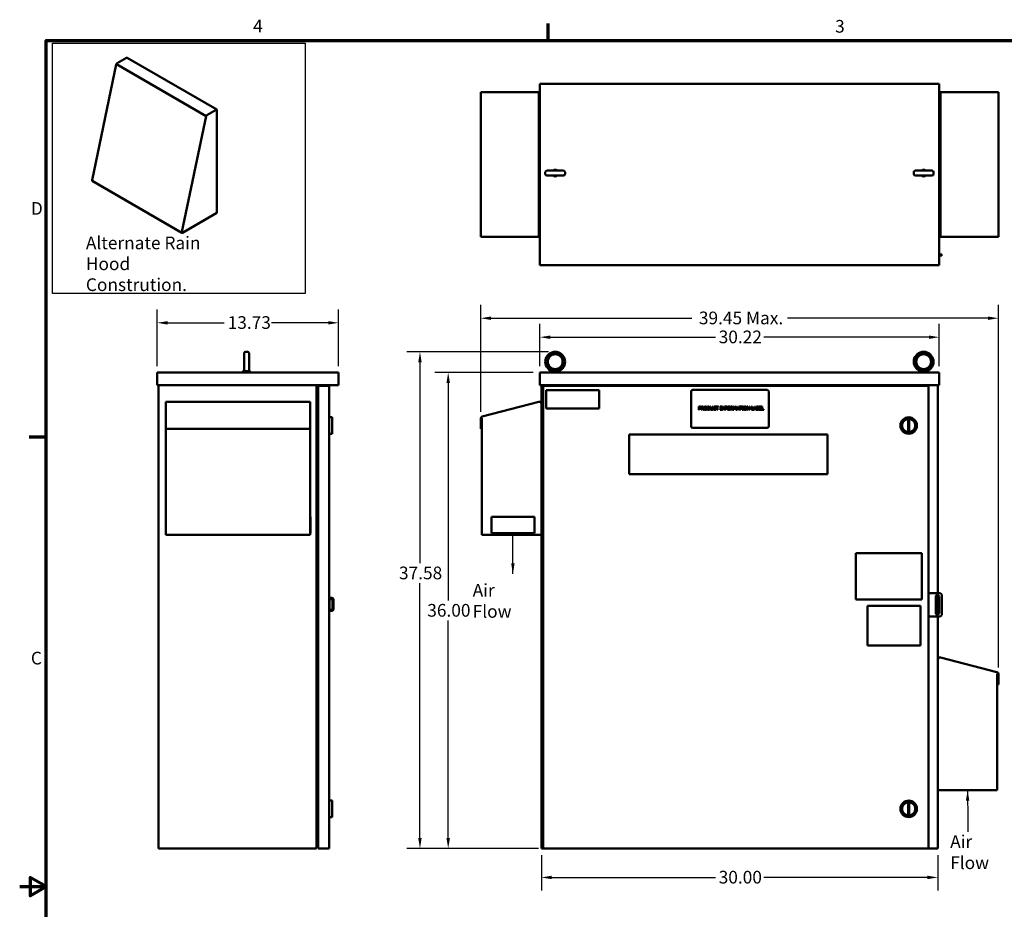
# Model space of a CAD drawing. Units: inches. Extents: x 1 to 43, y 0.5 to 33.5.
# Drawn here: x 1 to 19.6, y 16.6 to 33.4 of the extents above; entities that cross this region are included whole.
import ezdxf

# ---------------------------------------------------------------- set-up
doc = ezdxf.new("R2010")
doc.units = ezdxf.units.IN
doc.header["$LTSCALE"] = 2
doc.header["$MEASUREMENT"] = 0
for name, color, linetype, lineweight in [('Border (ANSI)', 7, 'Continuous', 70), ('Dimension (ANSI)', 7, 'Continuous', 25), ('Sketch Geometry (ANSI)', 7, 'Continuous', 25), ('Symbol (ANSI)', 7, 'Continuous', 25), ('Visible (ANSI)', 7, 'Continuous', 50)]:
    doc.layers.add(name, color=color, linetype=linetype, lineweight=lineweight)
doc.styles.add('Note Text (ANSI)', font='tahoma.ttf')
doc.dimstyles.new('Default (ANSI)', dxfattribs={"dimscale": 2, "dimtxt": 0.12, "dimasz": 0.098425, "dimexe": 0.125, "dimexo": 0.0625, "dimgap": 0.031496, "dimtad": 0, "dimtih": 1, "dimtoh": 1, "dimrnd": 1e-08, "dimzin": 4, "dimdsep": 46, "dimtxsty": 'Note Text (ANSI)', "dimcen": 0.09, "dimdle": 0.393701, "dimclrd": 256, "dimclre": 256, "dimclrt": 256, "dimadec": 0, "dimazin": 1, "dimtfac": 1, "dimtofl": 0, "dimtmove": 0, "dimatfit": 3, "dimfxl": 1, "dimtolj": 1, "dimtzin": 4, "dimlwd": -1, "dimlwe": -1, "dimarcsym": 0})
doc.dimstyles.new('Default (ANSI)$7', dxfattribs={"dimscale": 2, "dimtxt": 0.12, "dimasz": 0.098425, "dimexe": 0.125, "dimexo": 0.0625, "dimgap": 0.031496, "dimtad": 0, "dimtih": 1, "dimtoh": 1, "dimrnd": 1e-08, "dimzin": 4, "dimdsep": 46, "dimtxsty": 'Note Text (ANSI)', "dimcen": 0.09, "dimdle": 0.393701, "dimclrd": 256, "dimclre": 256, "dimclrt": 256, "dimadec": 0, "dimazin": 1, "dimtfac": 1, "dimtofl": 0, "dimtmove": 0, "dimatfit": 3, "dimfxl": 1, "dimtolj": 1, "dimtzin": 4, "dimlwd": -1, "dimlwe": -1, "dimarcsym": 0})

# ---------------------------------------------------------------- blocks, each defined once
blk = doc.blocks.new('Borders Default Border')
at = {"layer": 'Border (ANSI)'}
for p, q in [((5.5, 16.5), (5.5, 16.66)), ((0.75, 12.75), (0.59, 12.75))]:
    blk.add_line(p, q, dxfattribs=at)
at = {"layer": 'Border (ANSI)', "flags": 128}
for points in [[(0.75, 0.5), (0.75, 16.5), (21.25, 16.5), (21.25, 0.5), (0.75, 0.5)], [(0.5, 8.5), (0.75, 8.5), (0.6, 8.5866), (0.6, 8.4134), (0.75, 8.5)]]:
    blk.add_lwpolyline(points, dxfattribs=at)
at = {"layer": 'Border (ANSI)', "char_height": 0.12, "attachment_point": 7, "style": 'Note Text (ANSI)'}
for s, insert in [('4', (2.7081, 16.54)), ('3', (8.2127, 16.5375)), ('D', (0.606, 14.815)), ('C', (0.6057, 10.5629))]:
    blk.add_mtext(s, dxfattribs=dict(at, insert=insert))
blk = doc.blocks.new('*D12')
at = {"layer": 'Defpoints', "color": 0}
for p in [(19.516, 27.749), (9.721, 25.85), (19.516, 21.015)]:
    blk.add_point(p, dxfattribs=at)
at = {"layer": 'Dimension (ANSI)'}
for p, q in [((9.721, 25.975), (9.721, 27.999)), ((19.516, 21.14), (19.516, 27.999)), ((9.918, 27.749), (13.712, 27.749)), ((19.319, 27.749), (15.525, 27.749))]:
    blk.add_line(p, q, dxfattribs=at)
for points in [[(9.918, 27.781), (9.918, 27.716), (9.721, 27.749)], [(19.319, 27.781), (19.319, 27.716), (19.516, 27.749)]]:
    blk.add_solid(points, dxfattribs=at)
at = {"layer": 'Dimension (ANSI)', "insert": (13.775, 27.874), "char_height": 0.24, "attachment_point": 1, "style": 'Note Text (ANSI)'}
blk.add_mtext('\\A1; \\fTahoma|b0|i0;\\H0.2400;39.45 Max.', dxfattribs=at)
blk = doc.blocks.new('*D13')
at = {"layer": 'Defpoints', "color": 0}
for p in [(10.841, 26.719), (9.106, 17.719), (10.939, 17.719)]:
    blk.add_point(p, dxfattribs=at)
at = {"layer": 'Dimension (ANSI)'}
for p, q in [((10.716, 26.719), (8.856, 26.719)), ((9.106, 26.522), (9.106, 22.407)), ((9.106, 17.916), (9.106, 22.031)), ((10.814, 17.719), (8.856, 17.719))]:
    blk.add_line(p, q, dxfattribs=at)
for points in [[(9.073, 26.522), (9.139, 26.522), (9.106, 26.719)], [(9.073, 17.916), (9.139, 17.916), (9.106, 17.719)]]:
    blk.add_solid(points, dxfattribs=at)
at = {"layer": 'Dimension (ANSI)', "insert": (8.71, 22.344), "char_height": 0.24, "attachment_point": 1, "style": 'Note Text (ANSI)'}
blk.add_mtext('\\A1;36.00', dxfattribs=at)
blk = doc.blocks.new('*D14')
at = {"layer": 'Defpoints', "color": 0}
for p in [(8.572, 27.114), (11.13, 27.114), (10.939, 17.719)]:
    blk.add_point(p, dxfattribs=at)
at = {"layer": 'Dimension (ANSI)'}
for p, q in [((11.005, 27.114), (8.322, 27.114)), ((8.572, 26.917), (8.572, 23.114)), ((8.572, 17.916), (8.572, 22.738)), ((10.814, 17.719), (8.322, 17.719))]:
    blk.add_line(p, q, dxfattribs=at)
for points in [[(8.539, 26.917), (8.604, 26.917), (8.572, 27.114)], [(8.539, 17.916), (8.604, 17.916), (8.572, 17.719)]]:
    blk.add_solid(points, dxfattribs=at)
at = {"layer": 'Dimension (ANSI)', "insert": (8.175, 23.051), "char_height": 0.24, "attachment_point": 1, "style": 'Note Text (ANSI)'}
blk.add_mtext('\\A1;37.58', dxfattribs=at)
blk = doc.blocks.new('*D15')
at = {"layer": 'Defpoints', "color": 0}
for p in [(18.395, 27.39), (10.841, 26.719), (18.395, 26.719)]:
    blk.add_point(p, dxfattribs=at)
at = {"layer": 'Dimension (ANSI)'}
for p, q in [((10.841, 26.844), (10.841, 27.64)), ((18.395, 26.844), (18.395, 27.64)), ((11.038, 27.39), (14.16, 27.39)), ((18.199, 27.39), (15.077, 27.39))]:
    blk.add_line(p, q, dxfattribs=at)
for points in [[(11.038, 27.422), (11.038, 27.357), (10.841, 27.39)], [(18.199, 27.422), (18.199, 27.357), (18.395, 27.39)]]:
    blk.add_solid(points, dxfattribs=at)
at = {"layer": 'Dimension (ANSI)', "insert": (14.223, 27.515), "char_height": 0.24, "attachment_point": 1, "style": 'Note Text (ANSI)'}
blk.add_mtext('\\A1;30.22', dxfattribs=at)
blk = doc.blocks.new('*D16')
at = {"layer": 'Defpoints', "color": 0}
for p in [(10.868, 17.719), (18.368, 17.719), (18.368, 17.172)]:
    blk.add_point(p, dxfattribs=at)
at = {"layer": 'Dimension (ANSI)'}
for p, q in [((10.868, 17.594), (10.868, 16.922)), ((18.368, 17.594), (18.368, 16.922)), ((11.065, 17.172), (14.16, 17.172)), ((18.172, 17.172), (15.077, 17.172))]:
    blk.add_line(p, q, dxfattribs=at)
for points in [[(11.065, 17.205), (11.065, 17.139), (10.868, 17.172)], [(18.172, 17.205), (18.172, 17.139), (18.368, 17.172)]]:
    blk.add_solid(points, dxfattribs=at)
at = {"layer": 'Dimension (ANSI)', "insert": (14.223, 17.297), "char_height": 0.24, "attachment_point": 1, "style": 'Note Text (ANSI)'}
blk.add_mtext('\\A1;30.00', dxfattribs=at)
blk = doc.blocks.new('*D17')
at = {"layer": 'Defpoints', "color": 0}
for p in [(7.033, 27.662), (3.601, 26.719), (7.033, 26.719)]:
    blk.add_point(p, dxfattribs=at)
at = {"layer": 'Dimension (ANSI)'}
for p, q in [((3.601, 26.844), (3.601, 27.912)), ((7.033, 26.844), (7.033, 27.912)), ((3.798, 27.662), (4.871, 27.662)), ((6.836, 27.662), (5.763, 27.662))]:
    blk.add_line(p, q, dxfattribs=at)
for points in [[(3.798, 27.694), (3.798, 27.629), (3.601, 27.662)], [(6.836, 27.694), (6.836, 27.629), (7.033, 27.662)]]:
    blk.add_solid(points, dxfattribs=at)
at = {"layer": 'Dimension (ANSI)', "insert": (4.934, 27.787), "char_height": 0.24, "attachment_point": 1, "style": 'Note Text (ANSI)'}
blk.add_mtext('\\A1;13.73', dxfattribs=at)

msp = doc.modelspace()

# ---------------------------------------------------------------- linework, layer by layer
at = {"layer": 'Sketch Geometry (ANSI)'}
for p, q in [((1.6203, 32.9536), (6.4011, 32.9536)), ((1.6203, 28.2184), (1.6203, 32.9536)), ((6.4011, 32.9536), (6.4011, 28.2184)), ((6.4011, 28.2184), (1.6203, 28.2184))]:
    msp.add_line(p, q, dxfattribs=at)
at = {"layer": 'Visible (ANSI)'}
for p, q in [((2.8436, 32.5713), (3.0186, 32.6723)), ((3.0301, 32.6734), (4.7272, 31.6936)), ((2.3688, 30.3613), (2.8279, 32.5484)), ((2.8279, 32.5484), (2.8289, 32.553)), ((2.8289, 32.553), (2.8293, 32.5531)), ((2.8289, 32.553), (4.5259, 31.5732)), ((2.8293, 32.5531), (4.5263, 31.5733)), ((18.3954, 32.1846), (10.8414, 32.1846)), ((10.8414, 32.1846), (10.8414, 28.7521)), ((18.3954, 28.7521), (18.3954, 32.1846)), ((9.7209, 32.0213), (9.7501, 32.0213)), ((9.7209, 32.0213), (9.7209, 29.2888)), ((10.8196, 32.0213), (9.7501, 32.0213)), ((10.8196, 32.0213), (10.8414, 32.0213)), ((10.8196, 32.0018), (10.8196, 29.3083)), ((18.4173, 32.0213), (18.3954, 32.0213)), ((18.4173, 32.0213), (19.4868, 32.0213)), ((18.4173, 29.3083), (18.4173, 32.0018)), ((19.5159, 32.0213), (19.4868, 32.0213)), ((19.5159, 29.2888), (19.5159, 32.0213)), ((4.7157, 31.6925), (4.5407, 31.5915)), ((4.7319, 29.7423), (4.7319, 31.6831)), ((4.525, 31.5686), (4.0658, 29.3815)), ((4.5259, 31.5732), (4.525, 31.5686)), ((4.5263, 31.5733), (4.5259, 31.5732)), ((10.9429, 30.5102), (10.9429, 30.4777)), ((10.9742, 30.5414), (11.2867, 30.5414)), ((11.2867, 30.4464), (10.9742, 30.4464)), ((11.3179, 30.5102), (11.3179, 30.4777)), ((17.9129, 30.5102), (17.9129, 30.4777)), ((17.9442, 30.5414), (18.2567, 30.5414)), ((18.2567, 30.4464), (17.9442, 30.4464)), ((18.2879, 30.5102), (18.2879, 30.4777)), ((2.373, 30.3454), (4.07, 29.3656)), ((4.0815, 29.3668), (4.7319, 29.7423)), ((9.7209, 29.2888), (9.7501, 29.2888)), ((10.8196, 29.2888), (9.7501, 29.2888)), ((9.9277, 29.2888), (9.9277, 29.2863)), ((10.7402, 29.2863), (9.9277, 29.2863)), ((10.7402, 29.2888), (10.7402, 29.2863)), ((10.8196, 29.2888), (10.8414, 29.2888)), ((18.4173, 29.2888), (18.3954, 29.2888)), ((18.4173, 29.2888), (19.4868, 29.2888)), ((19.5159, 29.2888), (19.4868, 29.2888)), ((18.4109, 28.9532), (18.3954, 28.9532)), ((18.3954, 28.9337), (18.4109, 28.9337)), ((18.4109, 28.9532), (18.4422, 28.9532)), ((18.4422, 28.9337), (18.4109, 28.9337)), ((18.4422, 28.9532), (18.4422, 28.9337)), ((10.8414, 28.7521), (18.3954, 28.7521)), ((5.2439, 26.7702), (5.2439, 27.0827)), ((5.2751, 27.114), (5.3076, 27.114)), ((5.3389, 27.0827), (5.3389, 26.7702)), ((3.6007, 26.7192), (3.6007, 26.4852)), ((3.6007, 26.7192), (7.0332, 26.7192)), ((5.2282, 26.7517), (5.2587, 26.7517)), ((5.2282, 26.7192), (5.2282, 26.7517)), ((5.2432, 26.7667), (5.2441, 26.7667)), ((5.2432, 26.7517), (5.2432, 26.7667)), ((5.3245, 26.7517), (5.3532, 26.7517)), ((5.3382, 26.7517), (5.3382, 26.764)), ((5.3532, 26.7192), (5.3532, 26.7517)), ((7.0332, 26.7192), (7.0332, 26.4852)), ((10.8414, 26.7192), (10.8414, 26.4852)), ((10.8414, 26.7192), (18.3954, 26.7192)), ((11.0679, 26.7192), (11.0679, 26.7497)), ((11.0779, 26.7517), (11.183, 26.7517)), ((11.1929, 26.7192), (11.1929, 26.7497)), ((18.0379, 26.7192), (18.0379, 26.7497)), ((18.0479, 26.7517), (18.153, 26.7517)), ((18.1629, 26.7192), (18.1629, 26.7497)), ((18.3954, 26.7192), (18.3954, 26.4852)), ((3.6007, 26.4852), (7.0332, 26.4852)), ((3.6277, 26.4852), (3.6277, 17.7192)), ((6.6146, 26.4852), (6.6146, 17.7192)), ((6.8126, 26.4692), (6.6446, 26.4692)), ((6.6446, 26.4692), (6.6446, 17.7192)), ((6.6446, 26.4692), (6.6446, 26.4497)), ((6.6446, 26.4692), (6.6446, 26.4692)), ((6.6446, 26.4497), (6.6446, 26.4497)), ((6.8126, 26.4692), (6.8516, 26.4692)), ((6.8516, 17.7192), (6.8516, 26.4692)), ((10.8414, 26.4852), (18.3954, 26.4852)), ((10.8684, 26.4852), (10.8684, 17.7192)), ((10.8997, 26.4692), (10.9387, 26.4692)), ((10.8997, 26.4692), (10.8997, 17.7192)), ((18.1554, 26.4692), (10.9387, 26.4692)), ((18.1554, 26.4692), (18.1922, 26.4692)), ((18.1922, 26.4692), (18.1922, 22.5465)), ((18.3684, 26.4852), (18.3684, 22.5465)), ((6.6146, 26.3442), (6.6446, 26.3442)), ((6.6341, 26.3637), (6.6446, 26.3637)), ((6.8528, 26.3921), (6.8516, 26.3921)), ((6.8528, 26.3898), (6.8516, 26.3898)), ((6.8528, 26.3921), (6.8528, 26.3898)), ((6.8528, 26.0408), (6.8528, 26.3898)), ((10.9622, 26.3898), (11.9622, 26.3898)), ((10.9622, 26.0408), (10.9622, 26.3898)), ((11.9622, 26.3898), (11.9622, 26.0408)), ((13.7008, 26.3609), (13.7008, 25.7046)), ((15.1383, 26.3921), (13.732, 26.3921)), ((15.1695, 25.7046), (15.1695, 26.3609)), ((3.764, 26.1661), (3.764, 26.1674)), ((3.764, 26.1674), (6.4965, 26.1674)), ((3.764, 26.1661), (3.764, 25.8876)), ((3.7835, 26.1661), (6.477, 26.1661)), ((6.4965, 26.1661), (6.4965, 26.1674)), ((6.4965, 26.1661), (6.4965, 25.8876)), ((10.8196, 26.1661), (9.7501, 25.8876)), ((13.8484, 26.0777), (13.8641, 26.0777)), ((13.8484, 26.0152), (13.8484, 26.0777)), ((13.8958, 26.0777), (13.9119, 26.0777)), ((13.8958, 26.0152), (13.8958, 26.0777)), ((14.0099, 26.0777), (14.0242, 26.0777)), ((14.0099, 26.0152), (14.0099, 26.0777)), ((14.0675, 26.0777), (14.0758, 26.0777)), ((14.0675, 26.0387), (14.0675, 26.0777)), ((14.0758, 26.0777), (14.0758, 26.0387)), ((14.1044, 26.0777), (14.1127, 26.0777)), ((14.1044, 26.0385), (14.1044, 26.0777)), ((14.1127, 26.0777), (14.1127, 26.0387)), ((14.1698, 26.0777), (14.2201, 26.0777)), ((14.1698, 26.0703), (14.1698, 26.0777)), ((14.2201, 26.0777), (14.2201, 26.0703)), ((14.2508, 26.0713), (14.2508, 26.0777)), ((14.2508, 26.0777), (14.275, 26.0777)), ((14.275, 26.0777), (14.275, 26.0713)), ((14.2853, 26.0152), (14.2853, 26.0777)), ((14.2853, 26.0777), (14.2971, 26.0777)), ((14.2971, 26.0777), (14.3223, 26.0282)), ((14.3223, 26.0777), (14.33, 26.0777)), ((14.3223, 26.0282), (14.3223, 26.0777)), ((14.33, 26.0777), (14.33, 26.0152)), ((14.3427, 26.0777), (14.3801, 26.0777)), ((14.3427, 26.0152), (14.3427, 26.0777)), ((14.3801, 26.0777), (14.3801, 26.0703)), ((14.4484, 26.0777), (14.4645, 26.0777)), ((14.4484, 26.0152), (14.4484, 26.0777)), ((14.5017, 26.0777), (14.513, 26.0777)), ((14.5017, 26.0152), (14.5017, 26.0777)), ((14.513, 26.0777), (14.5286, 26.0429)), ((14.5286, 26.0429), (14.5437, 26.0777)), ((14.5437, 26.0777), (14.5553, 26.0777)), ((14.5553, 26.0777), (14.5553, 26.0152)), ((14.5612, 26.0152), (14.5823, 26.0777)), ((14.5823, 26.0777), (14.5925, 26.0777)), ((14.5925, 26.0777), (14.6136, 26.0152)), ((14.6131, 26.0777), (14.6634, 26.0777)), ((14.6131, 26.0703), (14.6131, 26.0777)), ((14.6634, 26.0777), (14.6634, 26.0703)), ((14.6673, 26.0713), (14.6673, 26.0777)), ((14.6673, 26.0777), (14.6915, 26.0777)), ((14.6915, 26.0777), (14.6915, 26.0713)), ((14.7626, 26.0152), (14.7626, 26.0777)), ((14.7626, 26.0777), (14.7744, 26.0777)), ((14.7744, 26.0777), (14.7996, 26.0282)), ((14.7996, 26.0777), (14.8073, 26.0777)), ((14.7996, 26.0282), (14.7996, 26.0777)), ((14.8073, 26.0777), (14.8073, 26.0152)), ((14.8468, 26.0777), (14.8551, 26.0777)), ((14.8468, 26.0152), (14.8468, 26.0777)), ((14.8551, 26.0777), (14.8551, 26.0225)), ((14.883, 26.0158), (14.9039, 26.0777)), ((14.9039, 26.0777), (14.9141, 26.0777)), ((14.9141, 26.0777), (14.9352, 26.0152)), ((14.9411, 26.0777), (14.9577, 26.0777)), ((14.9411, 26.0152), (14.9411, 26.0777)), ((14.9918, 26.0777), (15.0309, 26.0777)), ((14.9918, 26.0152), (14.9918, 26.0777)), ((15.0309, 26.0777), (15.0309, 26.0703)), ((15.04, 26.0777), (15.0483, 26.0777)), ((15.04, 26.0152), (15.04, 26.0777)), ((15.0483, 26.0777), (15.0483, 26.0225)), ((6.8528, 26.0408), (6.8516, 26.0408)), ((6.8528, 26.0408), (6.8528, 25.7046)), ((11.9622, 26.0408), (10.9622, 26.0408)), ((13.8567, 26.0152), (13.8484, 26.0152)), ((13.8636, 26.0705), (13.8567, 26.0705)), ((13.8567, 26.0705), (13.8567, 26.0455)), ((13.8567, 26.0455), (13.8624, 26.0455)), ((13.8567, 26.0385), (13.8567, 26.0152)), ((13.8637, 26.0385), (13.8567, 26.0385)), ((13.9041, 26.0152), (13.8958, 26.0152)), ((13.9041, 26.0705), (13.9041, 26.047)), ((13.9123, 26.0705), (13.9041, 26.0705)), ((13.9041, 26.047), (13.9114, 26.047)), ((13.9041, 26.04), (13.9041, 26.0152)), ((13.9136, 26.04), (13.9041, 26.04)), ((13.9334, 26.0152), (13.9136, 26.04)), ((13.9219, 26.0424), (13.9442, 26.0152)), ((13.9442, 26.0152), (13.9334, 26.0152)), ((14.0243, 26.0152), (14.0099, 26.0152)), ((14.0183, 26.0705), (14.0183, 26.0223)), ((14.0246, 26.0705), (14.0183, 26.0705)), ((14.0183, 26.0223), (14.0246, 26.0223)), ((14.1685, 26.0635), (14.1678, 26.0635)), ((14.1679, 26.0293), (14.1685, 26.0293)), ((14.1685, 26.0735), (14.1685, 26.0635)), ((14.1685, 26.0293), (14.1685, 26.0194)), ((14.1908, 26.0703), (14.1698, 26.0703)), ((14.1908, 26.0152), (14.1908, 26.0703)), ((14.1991, 26.0152), (14.1908, 26.0152)), ((14.1991, 26.0703), (14.1991, 26.0152)), ((14.2201, 26.0703), (14.1991, 26.0703)), ((14.2588, 26.0713), (14.2508, 26.0713)), ((14.2508, 26.0215), (14.2588, 26.0215)), ((14.2508, 26.0152), (14.2508, 26.0215)), ((14.275, 26.0152), (14.2508, 26.0152)), ((14.2588, 26.0215), (14.2588, 26.0713)), ((14.2671, 26.0713), (14.2671, 26.0215)), ((14.275, 26.0713), (14.2671, 26.0713)), ((14.2671, 26.0215), (14.275, 26.0215)), ((14.275, 26.0215), (14.275, 26.0152)), ((14.2931, 26.0152), (14.2853, 26.0152)), ((14.2931, 26.069), (14.2931, 26.0152)), ((14.3207, 26.0152), (14.2931, 26.069)), ((14.33, 26.0152), (14.3207, 26.0152)), ((14.351, 26.0152), (14.3427, 26.0152)), ((14.351, 26.0703), (14.351, 26.0526)), ((14.3801, 26.0703), (14.351, 26.0703)), ((14.351, 26.0526), (14.3789, 26.0526)), ((14.3789, 26.0452), (14.351, 26.0452)), ((14.351, 26.0452), (14.351, 26.0152)), ((14.3789, 26.0526), (14.3789, 26.0452)), ((14.4567, 26.0152), (14.4484, 26.0152)), ((14.4567, 26.0705), (14.4567, 26.047)), ((14.4649, 26.0705), (14.4567, 26.0705)), ((14.4567, 26.047), (14.464, 26.047)), ((14.4567, 26.04), (14.4567, 26.0152)), ((14.4662, 26.04), (14.4567, 26.04)), ((14.4859, 26.0152), (14.4662, 26.04)), ((14.4745, 26.0424), (14.4967, 26.0152)), ((14.4967, 26.0152), (14.4859, 26.0152)), ((14.5094, 26.0152), (14.5017, 26.0152)), ((14.5094, 26.069), (14.5094, 26.0152)), ((14.5256, 26.0324), (14.5094, 26.069)), ((14.5307, 26.0324), (14.5256, 26.0324)), ((14.547, 26.069), (14.5307, 26.0324)), ((14.547, 26.0152), (14.547, 26.069)), ((14.5553, 26.0152), (14.547, 26.0152)), ((14.5696, 26.0152), (14.5612, 26.0152)), ((14.5753, 26.0326), (14.5696, 26.0152)), ((14.5991, 26.0326), (14.5753, 26.0326)), ((14.5872, 26.0691), (14.5776, 26.0397)), ((14.5776, 26.0397), (14.5969, 26.0397)), ((14.5969, 26.0397), (14.5872, 26.0691)), ((14.6048, 26.0152), (14.5991, 26.0326)), ((14.6136, 26.0152), (14.6048, 26.0152)), ((14.6341, 26.0703), (14.6131, 26.0703)), ((14.6341, 26.0152), (14.6341, 26.0703)), ((14.6424, 26.0152), (14.6341, 26.0152)), ((14.6424, 26.0703), (14.6424, 26.0152)), ((14.6634, 26.0703), (14.6424, 26.0703)), ((14.6752, 26.0713), (14.6673, 26.0713)), ((14.6673, 26.0215), (14.6752, 26.0215)), ((14.6673, 26.0152), (14.6673, 26.0215)), ((14.6915, 26.0152), (14.6673, 26.0152)), ((14.6752, 26.0215), (14.6752, 26.0713)), ((14.6835, 26.0713), (14.6835, 26.0215)), ((14.6915, 26.0713), (14.6835, 26.0713)), ((14.6835, 26.0215), (14.6915, 26.0215)), ((14.6915, 26.0215), (14.6915, 26.0152)), ((14.7703, 26.0152), (14.7626, 26.0152)), ((14.7703, 26.069), (14.7703, 26.0152)), ((14.798, 26.0152), (14.7703, 26.069)), ((14.8073, 26.0152), (14.798, 26.0152)), ((14.8912, 26.0152), (14.8468, 26.0152)), ((14.8551, 26.0225), (14.883, 26.0225)), ((14.883, 26.0225), (14.883, 26.0158)), ((14.8969, 26.0326), (14.8912, 26.0152)), ((14.9208, 26.0326), (14.8969, 26.0326)), ((14.9088, 26.0691), (14.8992, 26.0397)), ((14.8992, 26.0397), (14.9185, 26.0397)), ((14.9185, 26.0397), (14.9088, 26.0691)), ((14.9264, 26.0152), (14.9208, 26.0326)), ((14.9352, 26.0152), (14.9264, 26.0152)), ((14.959, 26.0152), (14.9411, 26.0152)), ((14.9494, 26.0706), (14.9494, 26.0523)), ((14.9574, 26.0706), (14.9494, 26.0706)), ((14.9494, 26.0523), (14.9588, 26.0523)), ((14.9588, 26.0453), (14.9494, 26.0453)), ((14.9494, 26.0453), (14.9494, 26.0222)), ((14.9494, 26.0222), (14.9562, 26.0222)), ((14.9718, 26.0502), (14.9718, 26.0499)), ((15.0309, 26.0152), (14.9918, 26.0152)), ((15.0001, 26.0703), (15.0001, 26.0531)), ((15.0309, 26.0703), (15.0001, 26.0703)), ((15.0001, 26.0531), (15.0288, 26.0531)), ((15.0001, 26.0457), (15.0001, 26.0225)), ((15.0288, 26.0457), (15.0001, 26.0457)), ((15.0001, 26.0225), (15.0309, 26.0225)), ((15.0288, 26.0531), (15.0288, 26.0457)), ((15.0309, 26.0225), (15.0309, 26.0152)), ((15.0762, 26.0152), (15.04, 26.0152)), ((15.0483, 26.0225), (15.0762, 26.0225)), ((15.0762, 26.0225), (15.0762, 26.0152)), ((3.764, 25.8498), (3.764, 25.8876)), ((3.764, 25.8498), (3.764, 25.6539)), ((6.4965, 25.8498), (6.4965, 25.8876)), ((6.4965, 25.8498), (6.4965, 25.6539)), ((6.8528, 25.8755), (6.9141, 25.8755)), ((6.8528, 25.7046), (6.8528, 25.6734)), ((6.9141, 25.8755), (6.9141, 25.563)), ((9.7209, 25.8498), (9.7209, 25.6539)), ((9.7392, 25.8498), (9.7396, 25.8508)), ((9.7404, 25.8498), (9.7392, 25.8498)), ((9.7396, 25.8508), (9.7402, 25.852)), ((9.7402, 25.852), (9.7408, 25.8533)), ((9.7404, 25.6539), (9.7404, 25.8498)), ((9.7408, 25.8533), (9.7415, 25.8546)), ((9.7415, 25.8546), (9.7421, 25.8558)), ((9.7421, 25.8558), (9.7428, 25.8569)), ((9.7428, 25.8569), (9.7434, 25.8581)), ((9.7434, 25.8581), (9.7434, 25.8581)), ((9.7434, 25.8581), (9.7434, 23.6548)), ((17.8097, 25.844), (17.8097, 25.5944)), ((17.8247, 25.5944), (17.8247, 25.844)), ((3.764, 25.6539), (6.4965, 25.6539)), ((3.764, 25.6539), (3.764, 23.6548)), ((6.4965, 25.6539), (6.4965, 23.6548)), ((6.8516, 25.6734), (6.8528, 25.6734)), ((6.8516, 25.563), (6.9141, 25.563)), ((9.7209, 25.6539), (9.7404, 25.6539)), ((12.5317, 25.5485), (16.2817, 25.5485)), ((12.5317, 24.7985), (12.5317, 25.5485)), ((13.732, 25.6734), (15.1383, 25.6734)), ((16.2817, 25.5485), (16.2817, 24.7985)), ((6.8516, 24.9145), (6.8533, 24.9145)), ((6.8533, 24.1645), (6.8533, 24.9145)), ((16.2817, 24.7985), (12.5317, 24.7985)), ((6.8516, 24.1645), (6.8533, 24.1645)), ((6.4965, 23.9935), (6.499, 23.9935)), ((6.499, 23.9935), (6.499, 23.681)), ((10.7402, 23.9935), (9.9277, 23.9935)), ((9.9277, 23.9935), (9.9277, 23.681)), ((10.7402, 23.681), (10.7402, 23.9935)), ((6.499, 23.681), (6.4965, 23.681)), ((9.9277, 23.681), (10.7402, 23.681)), ((3.764, 23.6548), (6.4965, 23.6548)), ((9.7434, 23.6548), (10.8684, 23.6548)), ((6.8516, 23.3034), (6.8533, 23.3034)), ((6.8533, 22.4284), (6.8533, 23.3034)), ((16.8172, 23.3034), (18.0672, 23.3034)), ((16.8172, 22.4284), (16.8172, 23.3034)), ((18.0672, 23.3034), (18.0672, 22.4284)), ((18.1922, 22.5465), (18.2287, 22.5465)), ((18.1922, 22.5465), (18.1922, 22.109)), ((18.2287, 22.5465), (18.4109, 22.5465)), ((6.8516, 22.4284), (6.8533, 22.4284)), ((6.9041, 22.4617), (6.8533, 22.4617)), ((6.8624, 22.2587), (6.8624, 22.41)), ((6.9198, 22.41), (6.9198, 22.2587)), ((6.9354, 22.243), (6.9354, 22.4305)), ((18.0672, 22.4284), (16.8172, 22.4284)), ((18.3293, 22.1715), (18.3293, 22.484)), ((18.3684, 22.4617), (18.3434, 22.4617)), ((18.3434, 22.4617), (18.3434, 22.4305)), ((18.3434, 22.243), (18.3434, 22.4305)), ((18.3684, 22.5142), (18.3684, 22.4617)), ((18.3684, 22.4617), (18.3684, 22.4305)), ((18.3684, 22.243), (18.3684, 22.4305)), ((18.3918, 22.484), (18.3918, 22.1715)), ((18.4422, 22.5152), (18.4422, 22.1402)), ((6.8516, 22.3104), (6.8541, 22.3104)), ((6.8541, 21.5614), (6.8541, 22.3104)), ((6.8541, 22.2117), (6.9041, 22.2117)), ((17.0401, 22.3104), (18.0394, 22.3104)), ((17.0401, 21.5614), (17.0401, 22.3104)), ((18.0394, 22.3104), (18.0394, 21.5614)), ((18.3434, 22.243), (18.3434, 22.2117)), ((18.3684, 22.2117), (18.3434, 22.2117)), ((18.3684, 22.243), (18.3684, 22.2117)), ((18.3684, 22.2117), (18.3684, 22.1412)), ((18.1922, 22.109), (18.1922, 17.7192)), ((18.2287, 22.109), (18.1922, 22.109)), ((18.4109, 22.109), (18.2287, 22.109)), ((18.3684, 22.109), (18.3684, 17.7192)), ((6.8516, 21.5614), (6.8541, 21.5614)), ((18.0394, 21.5614), (17.0401, 21.5614)), ((18.4173, 21.3318), (19.4868, 21.0532)), ((19.4934, 21.0237), (19.4934, 21.0237)), ((19.4941, 21.0226), (19.4934, 21.0237)), ((19.4934, 21.0237), (19.4934, 18.8205)), ((19.4948, 21.0214), (19.4941, 21.0226)), ((19.4954, 21.0202), (19.4948, 21.0214)), ((19.496, 21.0189), (19.4954, 21.0202)), ((19.4967, 21.0177), (19.496, 21.0189)), ((19.4964, 21.0154), (19.4977, 21.0154)), ((19.4964, 20.8195), (19.4964, 21.0154)), ((19.4973, 21.0164), (19.4967, 21.0177)), ((19.4977, 21.0154), (19.4973, 21.0164)), ((19.5159, 21.0154), (19.5159, 20.8195)), ((19.5159, 20.8195), (19.4964, 20.8195)), ((19.4934, 18.8205), (18.3684, 18.8205)), ((6.8516, 18.6255), (6.9141, 18.6255)), ((6.9141, 18.6255), (6.9141, 18.313)), ((17.8097, 18.594), (17.8097, 18.3444)), ((17.8247, 18.3444), (17.8247, 18.594)), ((6.8516, 18.313), (6.9141, 18.313)), ((6.6146, 18.1342), (6.6341, 18.1342)), ((6.6341, 18.1147), (6.6446, 18.1147)), ((3.6277, 17.7192), (6.5756, 17.7192)), ((6.6146, 17.7192), (6.5756, 17.7192)), ((6.6446, 17.7387), (6.6446, 17.7387)), ((6.6446, 17.7387), (6.6446, 17.7192)), ((6.6446, 17.7192), (6.8126, 17.7192)), ((6.6446, 17.7192), (6.6446, 17.7192)), ((6.8516, 17.7192), (6.8126, 17.7192)), ((10.8997, 17.7192), (10.8684, 17.7192)), ((10.9387, 17.7192), (10.8997, 17.7192)), ((10.9387, 17.7192), (18.1554, 17.7192)), ((18.1922, 17.7192), (18.1554, 17.7192)), ((18.1922, 17.7192), (18.3294, 17.7192)), ((18.3684, 17.7192), (18.3294, 17.7192))]:
    msp.add_line(p, q, dxfattribs=at)
for centre, radius in [((11.1304, 26.9265), 0.1562), ((11.1304, 26.9265), 0.1406), ((18.1004, 26.9265), 0.1562), ((18.1004, 26.9265), 0.1406), ((17.8172, 25.7192), 0.1562), ((17.8172, 25.7192), 0.125), ((17.8172, 18.4692), 0.1562), ((17.8172, 18.4692), 0.125)]:
    msp.add_circle(centre, radius, dxfattribs=at)
for centre, radius, start, end in [((11.1304, 30.4946), 0.0625, 48.59038, 131.40962), ((18.1004, 30.4946), 0.0625, 48.59038, 131.40962), ((10.9742, 30.5102), 0.0312, 90, 180), ((10.9742, 30.4777), 0.0312, 180, 270), ((11.1304, 30.4946), 0.0625, 230.35389, 309.64611), ((11.1304, 30.4946), 0.0475, 80.69518, 99.30482), ((11.2867, 30.5102), 0.0312, 0, 90), ((11.2867, 30.4777), 0.0312, 270, 0), ((17.9442, 30.5102), 0.0312, 90, 180), ((17.9442, 30.4777), 0.0312, 180, 270), ((18.1004, 30.4946), 0.0625, 230.35389, 309.64611), ((18.1004, 30.4946), 0.0475, 80.69518, 99.30482), ((18.2567, 30.5102), 0.0312, 0, 90), ((18.2567, 30.4777), 0.0312, 270, 0), ((5.2751, 27.0827), 0.0312, 90, 180), ((5.3076, 27.0827), 0.0312, 0, 90), ((11.1304, 26.9265), 0.1875, 288.72059, 251.27941), ((18.1004, 26.9265), 0.1875, 288.72059, 251.27941), ((5.2751, 26.7702), 0.0312, 180, 186.49164), ((5.3076, 26.7702), 0.0312, 348.52166, 0), ((6.6341, 26.3832), 0.0195, 180, 270), ((13.732, 26.3609), 0.0313, 90, 180), ((15.1383, 26.3609), 0.0313, 0, 90), ((10.8294, 26.1284), 0.039, 0, 104.6), ((9.7599, 25.8498), 0.039, 104.6, 180), ((13.732, 25.7046), 0.0312, 180, 270), ((15.1383, 25.7046), 0.0313, 270, 0), ((18.4109, 22.5152), 0.0313, 0, 90), ((6.8936, 22.41), 0.0312, 94.65083, 180), ((6.8885, 22.41), 0.0312, 0, 85.34917), ((6.9041, 22.4305), 0.0312, 0, 90), ((18.3606, 22.484), 0.0313, 0, 180), ((6.8936, 22.2587), 0.0312, 180, 265.34917), ((6.8885, 22.2587), 0.0312, 274.65083, 0), ((6.9041, 22.243), 0.0312, 270, 0), ((18.3606, 22.1715), 0.0312, 180, 0), ((18.4109, 22.1402), 0.0313, 270, 0), ((18.4074, 21.294), 0.039, 75.4, 180), ((19.4769, 21.0154), 0.039, 0, 75.4), ((6.6341, 18.0952), 0.0195, 90, 180)]:
    msp.add_arc(centre, radius, start, end, dxfattribs=at)
for centre, major_axis, start_param, end_param in [((3.0186, 32.6535), (0.0115, 0.0199), 0, 0.7853982), ((2.8436, 32.5525), (0.0115, 0.0199), 1.7776192, 1.864944), ((2.8436, 32.5525), (0.0115, 0.0199), 0.7853982, 1.5198043), ((4.7157, 31.6737), (0.0115, 0.0199), 5.4977871, 7.0685835), ((4.5407, 31.5727), (-0.0115, -0.0199), 4.9192119, 5.0065366), ((4.5407, 31.5727), (-0.0115, -0.0199), 3.9269908, 4.661397), ((2.3845, 30.3654), (-0.0115, -0.0199), 5.2286464, 6.2831853), ((4.0815, 29.3856), (-0.0115, -0.0199), 5.2286464, 7.0685835)]:
    msp.add_ellipse(centre, major_axis=major_axis, ratio=0.5773503, start_param=start_param, end_param=end_param, dxfattribs=at)
for points, knots in [([(2.83, 32.5549), (2.8304, 32.5558), (2.8308, 32.5567), (2.8317, 32.5584), (2.8322, 32.5593), (2.8327, 32.5601)], [0, 0, 0, 0, 0.13870883, 0.13870883, 0.27740514, 0.27740514, 0.27740514, 0.27740514]), ([(4.5298, 31.5803), (4.5292, 31.5795), (4.5287, 31.5786), (4.5278, 31.5769), (4.5274, 31.576), (4.527, 31.5751)], [-0.27740514, -0.27740514, -0.27740514, -0.27740514, -0.13870883, -0.13870883, 0, 0, 0, 0]), ([(5.2441, 26.7667), (5.2443, 26.765), (5.2447, 26.7633), (5.2458, 26.76), (5.2465, 26.7584), (5.2485, 26.7551), (5.2499, 26.7533), (5.2516, 26.7517)], [-0.58091214, -0.58091214, -0.58091214, -0.58091214, -0.49831574, -0.49831574, -0.42190182, -0.42190182, -0.31850317, -0.31850317, -0.31850317, -0.31850317]), ([(5.2587, 26.7517), (5.2611, 26.7506), (5.2638, 26.7498), (5.2693, 26.7489), (5.2722, 26.7488), (5.2751, 26.749)], [-0.18549355, -0.18549355, -0.18549355, -0.18549355, -0.09219784, -0.09219784, -0.00004349, -0.00004349, -0.00004349, -0.00004349]), ([(5.2751, 26.749), (5.2803, 26.7495), (5.2856, 26.7497), (5.2907, 26.7497), (5.2963, 26.7497), (5.302, 26.7494), (5.3076, 26.7489)], [-0.15583791, -0.15583791, -0.15583791, -0.15583791, 0, 0, 0, 0.16836746, 0.16836746, 0.16836746, 0.16836746]), ([(5.3076, 26.7489), (5.3106, 26.7486), (5.3136, 26.7487), (5.3193, 26.7497), (5.3221, 26.7505), (5.3245, 26.7517)], [-0.19329725, -0.19329725, -0.19329725, -0.19329725, -0.09734332, -0.09734332, 0, 0, 0, 0]), ([(5.3314, 26.7517), (5.3333, 26.7535), (5.3347, 26.7555), (5.3368, 26.7592), (5.3374, 26.7608), (5.338, 26.7628), (5.3381, 26.7634), (5.3382, 26.7639), (5.3382, 26.764), (5.3382, 26.764), (5.3382, 26.764), (5.3382, 26.764)], [-1.07400768, -1.07400768, -1.07400768, -1.07400768, -0.9542587, -0.9542587, -0.84502446, -0.84502446, -0.77038076, -0.77038076, -0.73312869, -0.73312869, -0.72292322, -0.72292322, -0.72292322, -0.72292322]), ([(11.0703, 26.7489), (11.0711, 26.7486), (11.0722, 26.7487), (11.0748, 26.7497), (11.0763, 26.7505), (11.0779, 26.7517)], [-0.19329725, -0.19329725, -0.19329725, -0.19329725, -0.09734332, -0.09734332, 0, 0, 0, 0]), ([(11.1059, 26.7517), (11.109, 26.7535), (11.1122, 26.7555), (11.1183, 26.7592), (11.121, 26.7608), (11.125, 26.7628), (11.1264, 26.7634), (11.1285, 26.7639), (11.1292, 26.764), (11.1304, 26.764), (11.131, 26.764), (11.1325, 26.7639), (11.1333, 26.7637), (11.137, 26.7625), (11.1402, 26.7606), (11.1471, 26.7564), (11.151, 26.754), (11.155, 26.7517)], [-1.07400768, -1.07400768, -1.07400768, -1.07400768, -0.9542587, -0.9542587, -0.84502446, -0.84502446, -0.77038076, -0.77038076, -0.73312869, -0.73312869, -0.70165113, -0.70165113, -0.65570631, -0.65570631, -0.49696875, -0.49696875, -0.33496441, -0.33496441, -0.33496441, -0.33496441]), ([(11.183, 26.7517), (11.1846, 26.7505), (11.1861, 26.7497), (11.1887, 26.7487), (11.1898, 26.7486), (11.1906, 26.7489)], [-0.19357932, -0.19357932, -0.19357932, -0.19357932, -0.09613175, -0.09613175, -0.00010845, -0.00010845, -0.00010845, -0.00010845]), ([(18.0403, 26.7489), (18.0411, 26.7486), (18.0422, 26.7487), (18.0448, 26.7497), (18.0463, 26.7505), (18.0479, 26.7517)], [-0.19329725, -0.19329725, -0.19329725, -0.19329725, -0.09734332, -0.09734332, 0, 0, 0, 0]), ([(18.0759, 26.7517), (18.079, 26.7535), (18.0822, 26.7555), (18.0883, 26.7592), (18.091, 26.7608), (18.095, 26.7628), (18.0964, 26.7634), (18.0985, 26.7639), (18.0992, 26.764), (18.1004, 26.764), (18.101, 26.764), (18.1025, 26.7639), (18.1033, 26.7637), (18.107, 26.7625), (18.1102, 26.7606), (18.1171, 26.7564), (18.121, 26.754), (18.125, 26.7517)], [-1.07400768, -1.07400768, -1.07400768, -1.07400768, -0.9542587, -0.9542587, -0.84502446, -0.84502446, -0.77038076, -0.77038076, -0.73312869, -0.73312869, -0.70165113, -0.70165113, -0.65570631, -0.65570631, -0.49696875, -0.49696875, -0.33496441, -0.33496441, -0.33496441, -0.33496441]), ([(18.153, 26.7517), (18.1546, 26.7505), (18.1561, 26.7497), (18.1587, 26.7487), (18.1598, 26.7486), (18.1606, 26.7489)], [-0.19357932, -0.19357932, -0.19357932, -0.19357932, -0.09613175, -0.09613175, -0.00010845, -0.00010845, -0.00010845, -0.00010845])]:
    msp.add_open_spline(points, degree=3, knots=knots, dxfattribs=at)
for points in [[(13.8641, 26.0777), (13.8697, 26.0777), (13.8775, 26.0758), (13.8804, 26.0738)], [(13.9119, 26.0777), (13.9173, 26.0777), (13.9245, 26.0765), (13.9278, 26.0744)], [(13.9531, 26.0705), (13.9567, 26.0747), (13.9669, 26.079), (13.9732, 26.079)], [(13.9732, 26.079), (13.9796, 26.079), (13.9898, 26.0745), (13.9933, 26.0705)], [(14.0242, 26.0777), (14.033, 26.0777), (14.043, 26.075), (14.0466, 26.0727)], [(14.1289, 26.0702), (14.1326, 26.0744), (14.1428, 26.0788), (14.1492, 26.0788)], [(14.1492, 26.0788), (14.1523, 26.0788), (14.1578, 26.0779), (14.1602, 26.0771)], [(14.1602, 26.0771), (14.1622, 26.0765), (14.1664, 26.0746), (14.1685, 26.0735)], [(14.3915, 26.0705), (14.3951, 26.0747), (14.4053, 26.079), (14.4116, 26.079)], [(14.4116, 26.079), (14.418, 26.079), (14.4282, 26.0745), (14.4317, 26.0705)], [(14.4645, 26.0777), (14.4698, 26.0777), (14.4771, 26.0765), (14.4804, 26.0744)], [(14.7057, 26.0705), (14.7093, 26.0747), (14.7195, 26.079), (14.7258, 26.079)], [(14.7258, 26.079), (14.7322, 26.079), (14.7424, 26.0745), (14.746, 26.0705)], [(14.9577, 26.0777), (14.9644, 26.0777), (14.971, 26.0768), (14.9741, 26.0751)], [(13.8624, 26.0455), (13.8674, 26.0455), (13.8737, 26.0472), (13.8757, 26.0493)], [(13.8747, 26.0681), (13.8727, 26.0694), (13.8675, 26.0705), (13.8636, 26.0705)], [(13.8824, 26.0449), (13.8792, 26.0417), (13.8704, 26.0385), (13.8637, 26.0385)], [(13.8792, 26.0586), (13.8792, 26.0618), (13.877, 26.0666), (13.8747, 26.0681)], [(13.8757, 26.0493), (13.8776, 26.0512), (13.8792, 26.0556), (13.8792, 26.0586)], [(13.8804, 26.0738), (13.8839, 26.0714), (13.8879, 26.064), (13.8879, 26.0588)], [(13.8879, 26.0588), (13.8879, 26.0548), (13.885, 26.0475), (13.8824, 26.0449)], [(13.9114, 26.047), (13.915, 26.047), (13.9207, 26.0482), (13.9227, 26.0502)], [(13.9223, 26.0683), (13.9205, 26.0695), (13.9158, 26.0705), (13.9123, 26.0705)], [(13.9349, 26.0607), (13.9349, 26.0538), (13.9279, 26.0446), (13.9219, 26.0424)], [(13.9262, 26.06), (13.9262, 26.0628), (13.9243, 26.067), (13.9223, 26.0683)], [(13.9227, 26.0502), (13.9245, 26.0519), (13.9262, 26.0568), (13.9262, 26.06)], [(13.9278, 26.0744), (13.9311, 26.0722), (13.9349, 26.0656), (13.9349, 26.0607)], [(13.9456, 26.0464), (13.9456, 26.0543), (13.9495, 26.0662), (13.9531, 26.0705)], [(13.953, 26.0223), (13.9494, 26.0265), (13.9456, 26.0387), (13.9456, 26.0464)], [(13.9732, 26.0138), (13.9668, 26.0138), (13.9567, 26.0181), (13.953, 26.0223)], [(13.9593, 26.0653), (13.9569, 26.0621), (13.9542, 26.0525), (13.9542, 26.0464)], [(13.9542, 26.0464), (13.9542, 26.0341), (13.9646, 26.021), (13.9732, 26.021)], [(13.9732, 26.0718), (13.9687, 26.0718), (13.9619, 26.0686), (13.9593, 26.0653)], [(13.9871, 26.0653), (13.9846, 26.0685), (13.9776, 26.0718), (13.9732, 26.0718)], [(13.9732, 26.021), (13.9819, 26.021), (13.9922, 26.0341), (13.9922, 26.0464)], [(13.9933, 26.0223), (13.9895, 26.018), (13.9793, 26.0138), (13.9732, 26.0138)], [(13.9922, 26.0464), (13.9922, 26.0526), (13.9895, 26.0622), (13.9871, 26.0653)], [(13.9933, 26.0705), (13.9969, 26.0664), (14.0008, 26.0542), (14.0008, 26.0464)], [(14.0008, 26.0464), (14.0008, 26.0388), (13.997, 26.0265), (13.9933, 26.0223)], [(14.0465, 26.0202), (14.0417, 26.0172), (14.0319, 26.0152), (14.0243, 26.0152)], [(14.0411, 26.0667), (14.0378, 26.0687), (14.0302, 26.0705), (14.0246, 26.0705)], [(14.0246, 26.0223), (14.0301, 26.0223), (14.0385, 26.0241), (14.0419, 26.0265)], [(14.0506, 26.0465), (14.0506, 26.0536), (14.0458, 26.0638), (14.0411, 26.0667)], [(14.0419, 26.0265), (14.0462, 26.0294), (14.0506, 26.0392), (14.0506, 26.0465)], [(14.0592, 26.0464), (14.0592, 26.0378), (14.0523, 26.024), (14.0465, 26.0202)], [(14.0466, 26.0727), (14.0526, 26.0687), (14.0592, 26.0555), (14.0592, 26.0464)], [(14.0735, 26.0196), (14.0702, 26.0229), (14.0675, 26.032), (14.0675, 26.0387)], [(14.0901, 26.0138), (14.0846, 26.0138), (14.0763, 26.0167), (14.0735, 26.0196)], [(14.0758, 26.0387), (14.0758, 26.0343), (14.0769, 26.0284), (14.0785, 26.026)], [(14.0785, 26.026), (14.0801, 26.0235), (14.0859, 26.0209), (14.0901, 26.0209)], [(14.0901, 26.0209), (14.094, 26.0209), (14.1, 26.0235), (14.1017, 26.026)], [(14.1067, 26.0196), (14.1037, 26.0167), (14.0958, 26.0138), (14.0901, 26.0138)], [(14.1017, 26.026), (14.1033, 26.0284), (14.1044, 26.0342), (14.1044, 26.0385)], [(14.1127, 26.0387), (14.1127, 26.0321), (14.1101, 26.0228), (14.1067, 26.0196)], [(14.1211, 26.0464), (14.1211, 26.0542), (14.1251, 26.0659), (14.1289, 26.0702)], [(14.1289, 26.0222), (14.1252, 26.0263), (14.1211, 26.0385), (14.1211, 26.0464)], [(14.149, 26.014), (14.1429, 26.014), (14.1327, 26.0181), (14.1289, 26.0222)], [(14.1353, 26.0652), (14.1327, 26.0621), (14.1297, 26.0524), (14.1297, 26.0464)], [(14.1297, 26.0464), (14.1297, 26.0399), (14.1328, 26.0307), (14.1355, 26.0275)], [(14.1491, 26.0717), (14.1451, 26.0717), (14.138, 26.0684), (14.1353, 26.0652)], [(14.1355, 26.0275), (14.1381, 26.0244), (14.1452, 26.0212), (14.1491, 26.0212)], [(14.1602, 26.0159), (14.1574, 26.015), (14.1528, 26.014), (14.149, 26.014)], [(14.1608, 26.0687), (14.1584, 26.07), (14.1528, 26.0717), (14.1491, 26.0717)], [(14.1491, 26.0212), (14.1527, 26.0212), (14.1589, 26.023), (14.1612, 26.0243)], [(14.1685, 26.0194), (14.1664, 26.0184), (14.1628, 26.0167), (14.1602, 26.0159)], [(14.1678, 26.0635), (14.1667, 26.0645), (14.1633, 26.0673), (14.1608, 26.0687)], [(14.1612, 26.0243), (14.1635, 26.0256), (14.1669, 26.0284), (14.1679, 26.0293)], [(14.384, 26.0464), (14.384, 26.0543), (14.3879, 26.0662), (14.3915, 26.0705)], [(14.3914, 26.0223), (14.3878, 26.0265), (14.384, 26.0387), (14.384, 26.0464)], [(14.4116, 26.0138), (14.4053, 26.0138), (14.3951, 26.0181), (14.3914, 26.0223)], [(14.3978, 26.0653), (14.3953, 26.0621), (14.3926, 26.0525), (14.3926, 26.0464)], [(14.3926, 26.0464), (14.3926, 26.0341), (14.403, 26.021), (14.4116, 26.021)], [(14.4116, 26.0718), (14.4071, 26.0718), (14.4003, 26.0686), (14.3978, 26.0653)], [(14.4255, 26.0653), (14.423, 26.0685), (14.416, 26.0718), (14.4116, 26.0718)], [(14.4116, 26.021), (14.4203, 26.021), (14.4306, 26.0341), (14.4306, 26.0464)], [(14.4317, 26.0223), (14.4279, 26.018), (14.4177, 26.0138), (14.4116, 26.0138)], [(14.4306, 26.0464), (14.4306, 26.0526), (14.4279, 26.0622), (14.4255, 26.0653)], [(14.4317, 26.0705), (14.4353, 26.0664), (14.4392, 26.0542), (14.4392, 26.0464)], [(14.4392, 26.0464), (14.4392, 26.0388), (14.4354, 26.0265), (14.4317, 26.0223)], [(14.464, 26.047), (14.4676, 26.047), (14.4733, 26.0482), (14.4753, 26.0502)], [(14.4748, 26.0683), (14.4731, 26.0695), (14.4684, 26.0705), (14.4649, 26.0705)], [(14.4875, 26.0607), (14.4875, 26.0538), (14.4805, 26.0446), (14.4745, 26.0424)], [(14.4788, 26.06), (14.4788, 26.0628), (14.4769, 26.067), (14.4748, 26.0683)], [(14.4753, 26.0502), (14.4771, 26.0519), (14.4788, 26.0568), (14.4788, 26.06)], [(14.4804, 26.0744), (14.4837, 26.0722), (14.4875, 26.0656), (14.4875, 26.0607)], [(14.6982, 26.0464), (14.6982, 26.0543), (14.7021, 26.0662), (14.7057, 26.0705)], [(14.7057, 26.0223), (14.7021, 26.0265), (14.6982, 26.0387), (14.6982, 26.0464)], [(14.7258, 26.0138), (14.7195, 26.0138), (14.7093, 26.0181), (14.7057, 26.0223)], [(14.712, 26.0653), (14.7095, 26.0621), (14.7069, 26.0525), (14.7069, 26.0464)], [(14.7069, 26.0464), (14.7069, 26.0341), (14.7172, 26.021), (14.7259, 26.021)], [(14.7259, 26.0718), (14.7214, 26.0718), (14.7146, 26.0686), (14.712, 26.0653)], [(14.746, 26.0223), (14.7421, 26.018), (14.7319, 26.0138), (14.7258, 26.0138)], [(14.7397, 26.0653), (14.7372, 26.0685), (14.7302, 26.0718), (14.7259, 26.0718)], [(14.7259, 26.021), (14.7345, 26.021), (14.7448, 26.0341), (14.7448, 26.0464)], [(14.7448, 26.0464), (14.7448, 26.0526), (14.7421, 26.0622), (14.7397, 26.0653)], [(14.746, 26.0705), (14.7495, 26.0664), (14.7535, 26.0542), (14.7535, 26.0464)], [(14.7535, 26.0464), (14.7535, 26.0388), (14.7496, 26.0265), (14.746, 26.0223)], [(14.9562, 26.0222), (14.9616, 26.0222), (14.9679, 26.0233), (14.9703, 26.0249)], [(14.9687, 26.0689), (14.9667, 26.0701), (14.9618, 26.0706), (14.9574, 26.0706)], [(14.9588, 26.0523), (14.9627, 26.0523), (14.9664, 26.0531), (14.9684, 26.0544)], [(14.9698, 26.0437), (14.9678, 26.0447), (14.9631, 26.0453), (14.9588, 26.0453)], [(14.977, 26.0202), (14.9735, 26.0175), (14.9654, 26.0152), (14.959, 26.0152)], [(14.9684, 26.0544), (14.9703, 26.0556), (14.9719, 26.0595), (14.9719, 26.0624)], [(14.9719, 26.0624), (14.9719, 26.0646), (14.9704, 26.068), (14.9687, 26.0689)], [(14.9748, 26.034), (14.9748, 26.0375), (14.9728, 26.0421), (14.9698, 26.0437)], [(14.9703, 26.0249), (14.9727, 26.0265), (14.9748, 26.0307), (14.9748, 26.034)], [(14.9806, 26.0636), (14.9806, 26.0592), (14.9759, 26.0522), (14.9718, 26.0502)], [(14.9718, 26.0499), (14.9774, 26.0484), (14.9835, 26.0403), (14.9835, 26.0343)], [(14.9741, 26.0751), (14.9775, 26.0733), (14.9806, 26.0675), (14.9806, 26.0636)], [(14.9835, 26.0343), (14.9835, 26.0297), (14.98, 26.0225), (14.977, 26.0202)]]:
    msp.add_open_spline(points, degree=2, dxfattribs=at)

# ---------------------------------------------------------------- block references
at = {"xscale": 2, "yscale": 2, "zscale": 2}
msp.add_blockref('Borders Default Border', (0, 0), dxfattribs=at)

# ---------------------------------------------------------------- texts
at = {"layer": 'Symbol (ANSI)', "insert": (2.252, 29.2933), "char_height": 0.24, "width": 3.028395, "attachment_point": 1, "line_spacing_factor": 0.987884, "style": 'Note Text (ANSI)'}
msp.add_mtext('{\\fTahoma|b0|i0;Alternate Rain Hood \\P\\fTahoma|b0|i0;Constrution.}', dxfattribs=at)
at = {"layer": 'Symbol (ANSI)', "char_height": 0.24, "style": 'Note Text (ANSI)'}
for insert, attachment_point in [((10.2786, 23.6577), 7), ((18.8837, 18.0344), 1)]:
    msp.add_mtext('{ }', dxfattribs=dict(at, insert=insert, attachment_point=attachment_point))
at = {"layer": 'Symbol (ANSI)', "char_height": 0.24, "width": 1.167131, "attachment_point": 1, "style": 'Note Text (ANSI)'}
for insert in [(9.5695, 22.724), (18.6024, 17.9698)]:
    msp.add_mtext('{\\fTahoma|b0|i0;Air Flow}', dxfattribs=dict(at, insert=insert))

# ---------------------------------------------------------------- dimensions: what is measured, and where the dimension line sits
at = {"layer": 'Dimension (ANSI)'}
dim = msp.add_linear_dim(base=(19.5159, 27.7487), p1=(9.7209, 25.8498), p2=(19.5159, 21.0154), angle=180, text=' \\fTahoma|b0|i0;\\H0.2400;39.45 Max.', dimstyle='Default (ANSI)', override={"dimgap": 0.031496, "dimtih": 0, "dimtoh": 0, "dimdec": 2, "dimlfac": 4, "dimtol": 0, "dimlim": 0, "dimtp": 0, "dimtm": 0, "dimtdec": 2, "dimatfit": 1}, dxfattribs=at)
dim.commit()
dim.dimension.update_dxf_attribs({"geometry": '*D12', "text_midpoint": (14.6184, 27.7487), "dimtype": 160})
for base, p1, p2, angle, override, picture, middle in [((7.0332, 27.6615), (3.6007, 26.7192), (7.0332, 26.7192), 180, {"dimgap": 0.031496, "dimtih": 0, "dimtoh": 0, "dimdec": 2, "dimlfac": 4, "dimtol": 0, "dimlim": 0, "dimtp": 0, "dimtm": 0, "dimtdec": 2, "dimatfit": 1}, '*D17', (5.317, 27.6615)), ((18.3954, 27.3896), (10.8414, 26.7192), (18.3954, 26.7192), 180, {"dimgap": 0.031496, "dimtih": 0, "dimtoh": 0, "dimdec": 2, "dimlfac": 4, "dimtol": 0, "dimlim": 0, "dimtp": 0, "dimtm": 0, "dimtdec": 2, "dimatfit": 1}, '*D15', (14.6184, 27.3896)), ((8.5716, 27.114), (10.9387, 17.7192), (11.1304, 27.114), 270, {"dimgap": 0.031496, "dimdec": 2, "dimlfac": 4, "dimtol": 0, "dimlim": 0, "dimtp": 0, "dimtm": 0, "dimtdec": 2, "dimatfit": 1}, '*D14', (8.5716, 22.926)), ((9.1063, 17.7192), (10.8414, 26.7192), (10.9387, 17.7192), 270, {"dimgap": 0.031496, "dimdec": 2, "dimlfac": 4, "dimtol": 0, "dimlim": 0, "dimtp": 0, "dimtm": 0, "dimtdec": 2, "dimatfit": 1}, '*D13', (9.1063, 22.2192)), ((18.3684, 17.172), (10.8684, 17.7192), (18.3684, 17.7192), 180, {"dimgap": 0.031496, "dimtih": 0, "dimtoh": 0, "dimdec": 2, "dimlfac": 4, "dimtol": 0, "dimlim": 0, "dimtp": 0, "dimtm": 0, "dimtdec": 2, "dimatfit": 1}, '*D16', (14.6184, 17.172))]:
    dim = msp.add_linear_dim(base=base, p1=p1, p2=p2, angle=angle, dimstyle='Default (ANSI)', override=override, dxfattribs=at)
    dim.commit()
    dim.dimension.update_dxf_attribs({"geometry": picture, "text_midpoint": middle, "dimtype": 160})

# ---------------------------------------------------------------- leaders
at = {"layer": 'Symbol (ANSI)'}
for points in [[(10.3302, 22.9141), (10.3302, 23.4609), (10.3302, 23.6577)], [(18.9309, 18.8205), (18.9352, 18.2313), (18.9352, 18.0344)]]:
    msp.add_leader(points, dimstyle='Default (ANSI)$7', override={"dimtad": 0}, dxfattribs=at)

doc.saveas('drawing.dxf')
